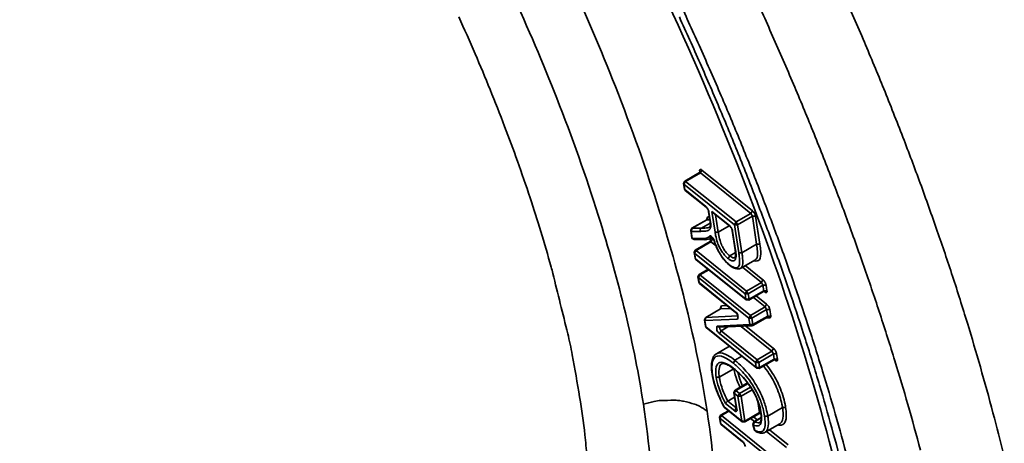
# Model space of a CAD drawing. Units: millimetres. Extents: x 31 to 2940, y 10 to 2075.
# Drawn here: x 196 to 209, y 166 to 171 of the extents above; entities that cross this region are included whole.
import ezdxf

# ---------------------------------------------------------------- set-up
doc = ezdxf.new("R2010")
doc.units = ezdxf.units.MM
doc.header["$LTSCALE"] = 5
doc.layers.add('Visible Edges(ISO)', color=7, linetype='Continuous', lineweight=35)
doc.layers.add('Visible Tangent Edges(ISO)', color=7, linetype='Continuous', lineweight=35)

msp = doc.modelspace()

# ---------------------------------------------------------------- linework, layer by layer
at = {"layer": 'Visible Edges(ISO)'}
for p, q in [((204.796, 169.462), (204.604, 169.35)), ((204.589, 169.32), (204.604, 169.35)), ((204.589, 169.32), (204.6, 169.247)), ((204.61, 169.229), (204.6, 169.247)), ((204.61, 169.229), (204.884, 169.009)), ((204.915, 168.955), (204.933, 168.842)), ((204.959, 168.954), (204.972, 168.938)), ((204.972, 168.938), (205.194, 168.76)), ((204.891, 168.845), (204.698, 168.733)), ((204.939, 168.781), (204.939, 168.781)), ((204.683, 168.702), (204.698, 168.733)), ((204.683, 168.702), (204.698, 168.609)), ((204.727, 168.585), (204.698, 168.609)), ((204.964, 168.612), (204.952, 168.605)), ((205.225, 168.706), (205.264, 168.45)), ((204.727, 168.585), (204.869, 168.584)), ((204.935, 168.558), (204.742, 168.447)), ((204.869, 168.584), (204.869, 168.584)), ((204.869, 168.584), (204.869, 168.584)), ((204.727, 168.416), (204.742, 168.447)), ((204.727, 168.416), (204.739, 168.344)), ((204.749, 168.326), (204.739, 168.344)), ((204.749, 168.326), (205.409, 167.794)), ((205.53, 168.322), (205.338, 168.21)), ((204.776, 168.097), (204.791, 168.127)), ((204.776, 168.097), (204.787, 168.029)), ((204.91, 168.196), (204.791, 168.127)), ((204.797, 168.011), (204.787, 168.029)), ((204.797, 168.011), (205.268, 167.632)), ((205.636, 167.904), (205.443, 167.792)), ((205.443, 167.792), (205.409, 167.794)), ((205.07, 167.677), (204.878, 167.565)), ((204.863, 167.535), (204.878, 167.565)), ((204.863, 167.535), (204.876, 167.45)), ((204.886, 167.432), (204.876, 167.45)), ((205.053, 167.436), (205.48, 167.455)), ((205.494, 167.459), (205.48, 167.455)), ((205.687, 167.571), (205.494, 167.459)), ((204.886, 167.432), (205.546, 166.9)), ((205.188, 167.188), (205.02, 167.091)), ((205.773, 167.009), (205.58, 166.897)), ((205.58, 166.897), (205.546, 166.9)), ((205.427, 166.708), (205.262, 166.612)), ((205.41, 166.729), (205.41, 166.73)), ((205.247, 166.582), (205.262, 166.612)), ((205.247, 166.582), (205.28, 166.368)), ((205.257, 166.521), (205.167, 166.469)), ((205.176, 166.343), (205.074, 166.284)), ((205.124, 166.386), (205.116, 166.395)), ((205.124, 166.386), (205.355, 166.199)), ((205.582, 166.309), (205.389, 166.197)), ((205.059, 166.254), (205.074, 166.284)), ((205.059, 166.254), (205.071, 166.182)), ((205.081, 166.164), (205.071, 166.182)), ((205.081, 166.164), (205.361, 165.937)), ((205.389, 166.197), (205.355, 166.199)), ((205.495, 166.163), (205.509, 166.198)), ((205.495, 166.163), (205.519, 166.089)), ((205.509, 166.198), (205.605, 166.254)), ((205.85, 166.173), (205.658, 166.061)), ((205.534, 166.072), (205.519, 166.089))]:
    msp.add_line(p, q, dxfattribs=at)
at = {"layer": 'Visible Edges(ISO)', "flags": 128}
for points in [[(206.68, 171.807, -0.003888), (206.955, 171.172, -0.00413), (207.21, 170.558, -0.004037), (207.46, 169.926, -0.004356), (207.687, 169.322, -0.004235), (207.91, 168.697, -0.004645), (208.11, 168.106, -0.004491), (208.304, 167.491, -0.00501), (208.474, 166.917, -0.004816), (208.639, 166.316, -0.005466), (208.78, 165.762, -0.005224)], [(208.78, 165.762, 0.005466), (208.639, 166.316, 0.004816), (208.474, 166.917, 0.00501), (208.304, 167.491, 0.004491), (208.11, 168.106, 0.004645), (207.91, 168.697, 0.004235), (207.687, 169.322, 0.004356), (207.46, 169.926, 0.004037), (207.21, 170.558, 0.00413), (206.955, 171.172, 0.003888), (206.68, 171.807, 0.003957)]]:
    msp.add_lwpolyline(points, format="xyb", dxfattribs=at)
at = {"layer": 'Visible Edges(ISO)'}
for points, knots in [([(206.369, 156.07), (205.671, 155.742), (204.858, 155.657), (203.119, 155.918), (202.157, 156.291), (200.02, 157.517), (198.805, 158.457), (196.411, 160.74), (195.203, 162.107), (192.948, 165.067), (191.871, 166.693), (189.959, 170.01), (189.098, 171.743), (187.687, 175.118), (187.12, 176.802), (186.341, 179.933), (186.124, 181.417), (186.077, 184.043), (186.252, 185.212), (186.966, 186.882), (187.429, 187.493), (188.028, 187.907)], [0, 0, 0, 0, 1.671487, 1.671487, 3.469872, 3.469872, 5.546518, 5.546518, 7.594121, 7.594121, 9.599203, 9.599203, 11.589312, 11.589312, 13.579519, 13.579519, 15.584523, 15.584523, 17.62896, 17.62896, 19.205876, 19.205876, 19.205876, 19.205876]), ([(206.276, 158.044), (206.711, 158.541), (207.046, 159.419), (207.219, 161.598), (207.139, 162.81), (206.659, 165.459), (206.258, 166.923), (205.17, 169.974), (204.462, 171.602), (202.827, 174.792), (201.878, 176.393), (199.867, 179.351), (198.78, 180.744), (196.619, 183.135), (195.518, 184.165), (193.469, 185.726), (192.491, 186.283), (190.867, 186.87), (190.196, 186.935), (189.689, 186.836)], [0, 0, 0, 0, 2.18574, 2.18574, 3.991455, 3.991455, 5.771561, 5.771561, 7.600797, 7.600797, 9.450556, 9.450556, 11.30528, 11.30528, 13.151911, 13.151911, 14.971842, 14.971842, 16.682711, 16.682711, 16.682711, 16.682711]), ([(202.487, 161.74), (201.968, 161.631), (201.411, 161.681), (200.213, 162.037), (199.548, 162.382), (198.101, 163.39), (197.298, 164.107), (195.764, 165.758), (195.012, 166.705), (193.643, 168.697), (193.006, 169.764), (191.906, 171.901), (191.429, 172.997), (190.685, 175.095), (190.411, 176.123), (190.097, 178.012), (190.056, 178.891), (190.253, 180.467), (190.515, 181.182), (190.985, 181.704)], [0, 0, 0, 0, 1.035715, 1.035715, 2.213868, 2.213868, 3.555504, 3.555504, 4.848408, 4.848408, 6.108578, 6.108578, 7.35974, 7.35974, 8.616258, 8.616258, 9.896241, 9.896241, 11.269083, 11.269083, 11.269083, 11.269083]), ([(204.796, 169.462), (204.799, 169.464), (204.802, 169.466), (204.804, 169.469), (204.804, 169.47), (204.805, 169.472), (204.805, 169.472), (204.806, 169.474), (204.806, 169.474), (204.806, 169.474)], [0, 0, 0, 0, 0.00454201, 0.00454201, 0.00640746, 0.00640746, 0.00799404, 0.00799404, 0.01028203, 0.01028203, 0.01028203, 0.01028203]), ([(204.915, 168.955), (204.915, 168.957), (204.915, 168.959), (204.913, 168.963), (204.913, 168.966), (204.91, 168.972), (204.909, 168.975), (204.905, 168.982), (204.903, 168.986), (204.899, 168.993), (204.896, 168.996), (204.892, 169.002), (204.889, 169.004), (204.886, 169.007), (204.885, 169.008), (204.884, 169.009)], [0, 0, 0, 0, 0.00313351, 0.00313351, 0.00643326, 0.00643326, 0.01025565, 0.01025565, 0.01441521, 0.01441521, 0.01870646, 0.01870646, 0.02287535, 0.02287535, 0.02500477, 0.02500477, 0.02500477, 0.02500477]), ([(204.891, 168.845), (204.894, 168.846), (204.896, 168.848), (204.899, 168.852), (204.899, 168.853), (204.9, 168.854), (204.9, 168.855), (204.9, 168.856), (204.9, 168.856), (204.9, 168.856)], [0, 0, 0, 0, 0.00454042, 0.00454042, 0.00640573, 0.00640573, 0.00799245, 0.00799245, 0.01028468, 0.01028468, 0.01028468, 0.01028468]), ([(204.927, 168.749), (204.929, 168.749), (204.93, 168.75), (204.933, 168.753), (204.936, 168.759), (204.939, 168.772), (204.939, 168.776), (204.939, 168.781)], [0, 0, 0, 0, 0.00878701, 0.00878701, 0.03543415, 0.03543415, 0.04405364, 0.04405364, 0.04405364, 0.04405364]), ([(204.939, 168.781), (204.939, 168.785), (204.939, 168.79), (204.938, 168.804), (204.937, 168.813), (204.935, 168.829), (204.934, 168.836), (204.933, 168.842)], [0, 0, 0, 0, 0.00782298, 0.00782298, 0.02119578, 0.02119578, 0.03025719, 0.03025719, 0.03025719, 0.03025719]), ([(205.225, 168.706), (205.225, 168.708), (205.224, 168.71), (205.223, 168.714), (205.222, 168.717), (205.22, 168.723), (205.218, 168.726), (205.215, 168.733), (205.213, 168.737), (205.208, 168.743), (205.206, 168.747), (205.201, 168.753), (205.199, 168.755), (205.196, 168.758), (205.195, 168.759), (205.194, 168.76)], [0, 0, 0, 0, 0.0031322, 0.0031322, 0.00643058, 0.00643058, 0.01025166, 0.01025166, 0.01441026, 0.01441026, 0.01870102, 0.01870102, 0.02287001, 0.02287001, 0.02500315, 0.02500315, 0.02500315, 0.02500315]), ([(204.988, 168.57), (204.988, 168.573), (204.986, 168.576), (204.984, 168.583), (204.982, 168.586), (204.978, 168.593), (204.976, 168.597), (204.971, 168.604), (204.969, 168.607), (204.964, 168.612), (204.962, 168.614), (204.959, 168.616), (204.959, 168.617), (204.957, 168.618), (204.956, 168.619), (204.956, 168.619), (204.956, 168.619), (204.956, 168.619)], [0, 0, 0, 0, 0.00382919, 0.00382919, 0.00776638, 0.00776638, 0.01200309, 0.01200309, 0.01628177, 0.01628177, 0.02033366, 0.02033366, 0.02206757, 0.02206757, 0.0251175, 0.0251175, 0.02578329, 0.02578329, 0.02578329, 0.02578329]), ([(204.935, 168.558), (204.938, 168.56), (204.94, 168.562), (204.943, 168.566), (204.943, 168.566), (204.944, 168.568), (204.944, 168.569), (204.944, 168.57), (204.944, 168.57), (204.944, 168.57)], [0, 0, 0, 0, 0.00453968, 0.00453968, 0.00640492, 0.00640492, 0.00799172, 0.00799172, 0.0102859, 0.0102859, 0.0102859, 0.0102859]), ([(205.188, 168.251), (205.163, 168.271), (205.137, 168.297), (205.093, 168.352), (205.074, 168.381), (205.042, 168.436), (205.028, 168.464), (205.006, 168.518), (204.996, 168.545), (204.988, 168.57)], [0, 0, 0, 0, 0.0419645, 0.0419645, 0.0763078, 0.0763078, 0.1075499, 0.1075499, 0.1385071, 0.1385071, 0.1385071, 0.1385071]), ([(205.263, 168.349), (205.263, 168.35), (205.263, 168.349), (205.265, 168.353), (205.267, 168.359), (205.269, 168.373), (205.27, 168.381), (205.27, 168.406), (205.268, 168.424), (205.265, 168.445), (205.265, 168.447), (205.264, 168.45)], [0, 0, 0, 0, 0.01431697, 0.01431697, 0.03071683, 0.03071683, 0.04636798, 0.04636798, 0.07228036, 0.07228036, 0.07602285, 0.07602285, 0.07602285, 0.07602285]), ([(205.338, 168.21), (205.328, 168.205), (205.317, 168.202), (205.294, 168.2), (205.282, 168.202), (205.25, 168.211), (205.231, 168.221), (205.203, 168.239), (205.196, 168.245), (205.188, 168.251)], [0, 0, 0, 0, 0.0185831, 0.0185831, 0.03972413, 0.03972413, 0.07308842, 0.07308842, 0.08583167, 0.08583167, 0.08583167, 0.08583167]), ([(205.651, 167.906), (205.651, 167.906), (205.651, 167.906), (205.65, 167.906), (205.649, 167.906), (205.648, 167.907), (205.646, 167.907), (205.643, 167.906), (205.641, 167.906), (205.638, 167.905), (205.637, 167.904), (205.636, 167.904)], [0.00477501, 0.00477501, 0.00477501, 0.00477501, 0.00579242, 0.00579242, 0.00810669, 0.00810669, 0.0105351, 0.0105351, 0.0135722, 0.0135722, 0.01507132, 0.01507132, 0.01507132, 0.01507132]), ([(205.07, 167.677), (205.073, 167.679), (205.076, 167.681), (205.078, 167.684), (205.078, 167.685), (205.079, 167.687), (205.079, 167.687), (205.079, 167.688), (205.08, 167.689), (205.08, 167.689)], [0, 0, 0, 0, 0.00453741, 0.00453741, 0.00640245, 0.00640245, 0.00798946, 0.00798946, 0.01028968, 0.01028968, 0.01028968, 0.01028968]), ([(205.3, 167.574), (205.3, 167.574), (205.3, 167.574), (205.3, 167.574), (205.3, 167.575), (205.299, 167.577), (205.299, 167.578), (205.299, 167.581), (205.298, 167.583), (205.297, 167.587), (205.296, 167.59), (205.294, 167.596), (205.292, 167.599), (205.289, 167.606), (205.287, 167.61), (205.282, 167.617), (205.28, 167.62), (205.275, 167.626), (205.273, 167.628), (205.27, 167.631), (205.269, 167.631), (205.268, 167.632)], [0.01028818, 0.01028818, 0.01028818, 0.01028818, 0.01066644, 0.01066644, 0.01296547, 0.01296547, 0.01541038, 0.01541038, 0.01827243, 0.01827243, 0.02164598, 0.02164598, 0.02549498, 0.02549498, 0.02967237, 0.02967237, 0.03396499, 0.03396499, 0.03811592, 0.03811592, 0.03994816, 0.03994816, 0.03994816, 0.03994816]), ([(205.696, 167.574), (205.694, 167.574), (205.692, 167.573), (205.688, 167.572), (205.688, 167.572), (205.687, 167.571)], [0, 0, 0, 0, 0.00371763, 0.00371763, 0.004960467, 0.004960467, 0.004960467, 0.004960467]), ([(204.962, 166.824), (204.951, 166.892), (204.95, 166.954), (204.967, 167.021), (204.973, 167.038), (204.992, 167.068), (205.005, 167.082), (205.02, 167.091)], [0, 0, 0, 0, 0.0916571, 0.0916571, 0.1252937, 0.1252937, 0.1603257, 0.1603257, 0.1603257, 0.1603257]), ([(205.262, 166.878), (205.235, 166.9), (205.209, 166.92), (205.164, 166.946), (205.145, 166.954), (205.109, 166.964), (205.096, 166.963), (205.088, 166.959)], [0, 0, 0, 0, 0.0473244, 0.0473244, 0.0850981, 0.0850981, 0.133745, 0.133745, 0.133745, 0.133745]), ([(205.788, 167.012), (205.788, 167.012), (205.787, 167.012), (205.787, 167.012), (205.786, 167.012), (205.784, 167.012), (205.783, 167.012), (205.78, 167.012), (205.778, 167.012), (205.775, 167.01), (205.774, 167.01), (205.773, 167.009)], [0.004787, 0.004787, 0.004787, 0.004787, 0.00579754, 0.00579754, 0.00811187, 0.00811187, 0.01053808, 0.01053808, 0.013571, 0.013571, 0.01508719, 0.01508719, 0.01508719, 0.01508719]), ([(205.116, 166.395), (205.091, 166.444), (205.067, 166.494), (205.028, 166.588), (205.011, 166.632), (204.981, 166.727), (204.969, 166.778), (204.962, 166.824)], [0, 0, 0, 0, 0.0571691, 0.0571691, 0.1084265, 0.1084265, 0.1713888, 0.1713888, 0.1713888, 0.1713888]), ([(205.41, 166.73), (205.373, 166.775), (205.334, 166.816), (205.285, 166.86), (205.274, 166.869), (205.262, 166.878)], [0, 0, 0, 0, 0.0643624, 0.0643624, 0.08425792, 0.08425792, 0.08425792, 0.08425792]), ([(205.6, 166.317), (205.596, 166.345), (205.589, 166.375), (205.574, 166.432), (205.564, 166.459), (205.538, 166.525), (205.519, 166.566), (205.477, 166.637), (205.457, 166.668), (205.427, 166.708), (205.419, 166.719), (205.41, 166.729)], [0, 0, 0, 0, 0.0393394, 0.0393394, 0.07136, 0.07136, 0.1169221, 0.1169221, 0.1549243, 0.1549243, 0.1696817, 0.1696817, 0.1696817, 0.1696817]), ([(205.139, 166.44), (205.139, 166.44), (205.139, 166.44), (205.139, 166.442), (205.14, 166.444), (205.143, 166.448), (205.145, 166.451), (205.149, 166.455), (205.152, 166.458), (205.158, 166.463), (205.16, 166.465), (205.165, 166.468), (205.166, 166.469), (205.167, 166.469)], [-0.01648037, -0.01648037, -0.01648037, -0.01648037, -0.01640074, -0.01640074, -0.01267782, -0.01267782, -0.00901751, -0.00901751, -0.00513804, -0.00513804, -0.00151439, -0.00151439, 0, 0, 0, 0]), ([(205.28, 166.365), (205.28, 166.365), (205.28, 166.365), (205.28, 166.365), (205.28, 166.365), (205.28, 166.367), (205.28, 166.367), (205.28, 166.368)], [0.010295431, 0.010295431, 0.010295431, 0.010295431, 0.010662558, 0.010662558, 0.012960604, 0.012960604, 0.014933532, 0.014933532, 0.014933532, 0.014933532]), ([(205.596, 166.311), (205.596, 166.311), (205.596, 166.311), (205.596, 166.311), (205.595, 166.311), (205.593, 166.312), (205.592, 166.312), (205.589, 166.311), (205.587, 166.311), (205.584, 166.31), (205.583, 166.309), (205.582, 166.309)], [0.00479477, 0.00479477, 0.00479477, 0.00479477, 0.00580149, 0.00580149, 0.00811545, 0.00811545, 0.0105393, 0.0105393, 0.01356797, 0.01356797, 0.01510099, 0.01510099, 0.01510099, 0.01510099]), ([(205.588, 166.19), (205.589, 166.191), (205.591, 166.192), (205.598, 166.204), (205.602, 166.218), (205.606, 166.251), (205.605, 166.27), (205.602, 166.299), (205.601, 166.308), (205.6, 166.317)], [0, 0, 0, 0, 0.01931436, 0.01931436, 0.0523974, 0.0523974, 0.08405115, 0.08405115, 0.09625299, 0.09625299, 0.09625299, 0.09625299]), ([(205.658, 166.061), (205.646, 166.054), (205.631, 166.051), (205.603, 166.05), (205.588, 166.053), (205.561, 166.061), (205.547, 166.066), (205.534, 166.072)], [0, 0, 0, 0, 0.02485442, 0.02485442, 0.05176391, 0.05176391, 0.07600962, 0.07600962, 0.07600962, 0.07600962]), ([(205.393, 165.884), (205.392, 165.885), (205.392, 165.887), (205.391, 165.892), (205.39, 165.894), (205.387, 165.9), (205.386, 165.904), (205.382, 165.91), (205.38, 165.914), (205.376, 165.921), (205.374, 165.924), (205.369, 165.93), (205.367, 165.933), (205.363, 165.936), (205.362, 165.937), (205.361, 165.937)], [0, 0, 0, 0, 0.0031277, 0.0031277, 0.00642217, 0.00642217, 0.01024153, 0.01024153, 0.01440109, 0.01440109, 0.01869584, 0.01869584, 0.02287212, 0.02287212, 0.02501781, 0.02501781, 0.02501781, 0.02501781])]:
    msp.add_open_spline(points, degree=3, knots=knots, dxfattribs=at)
msp.add_open_spline([(204.952, 168.605), (204.927, 168.59), (204.898, 168.585), (204.869, 168.584)], degree=3, dxfattribs=at)
at = {"layer": 'Visible Tangent Edges(ISO)'}
for p, q in [((204.615, 169.347), (204.808, 169.459)), ((204.796, 169.462), (204.808, 169.459)), ((204.8, 169.479), (204.802, 169.467)), ((204.805, 169.472), (204.8, 169.479)), ((204.808, 169.459), (204.829, 169.495)), ((204.808, 169.459), (205.468, 168.928)), ((205.489, 168.963), (204.829, 169.495)), ((204.594, 169.311), (204.589, 169.32)), ((204.615, 169.347), (204.594, 169.311)), ((204.594, 169.311), (205.255, 168.78)), ((204.605, 169.239), (204.594, 169.311)), ((204.615, 169.347), (204.604, 169.35)), ((205.276, 168.816), (204.615, 169.347)), ((204.6, 169.247), (204.605, 169.239)), ((204.879, 169.018), (204.605, 169.239)), ((204.605, 169.239), (204.61, 169.229)), ((204.884, 169.009), (204.879, 169.018)), ((204.894, 168.845), (204.906, 168.885)), ((204.906, 168.885), (204.895, 168.861)), ((204.926, 168.885), (204.906, 168.885)), ((204.915, 168.955), (204.921, 168.946)), ((204.938, 168.833), (204.921, 168.946)), ((205.189, 168.769), (204.959, 168.954)), ((204.959, 168.954), (205.001, 168.682)), ((205.042, 168.682), (205.007, 168.91)), ((205.468, 168.928), (205.276, 168.816)), ((205.296, 168.78), (205.489, 168.892)), ((205.468, 168.928), (205.489, 168.963)), ((205.468, 168.928), (205.489, 168.892)), ((205.489, 168.892), (205.531, 168.892)), ((205.489, 168.892), (205.545, 168.524)), ((205.587, 168.524), (205.531, 168.892)), ((204.701, 168.733), (204.894, 168.845)), ((204.938, 168.802), (204.821, 168.733)), ((204.891, 168.845), (204.894, 168.845)), ((204.894, 168.845), (204.932, 168.845)), ((204.895, 168.861), (204.897, 168.849)), ((204.9, 168.855), (204.895, 168.861)), ((204.933, 168.842), (204.938, 168.833)), ((204.939, 168.781), (204.945, 168.768)), ((204.939, 168.781), (204.945, 168.766)), ((205.186, 168.766), (205.042, 168.682)), ((205.194, 168.76), (205.189, 168.769)), ((205.255, 168.78), (205.276, 168.816)), ((205.255, 168.78), (205.311, 168.412)), ((205.296, 168.78), (205.255, 168.78)), ((205.296, 168.78), (205.276, 168.816)), ((205.353, 168.412), (205.296, 168.78)), ((204.689, 168.693), (204.683, 168.702)), ((204.701, 168.733), (204.689, 168.693)), ((204.689, 168.693), (204.809, 168.693)), ((204.703, 168.6), (204.689, 168.693)), ((204.701, 168.733), (204.698, 168.733)), ((204.698, 168.609), (204.703, 168.6)), ((204.821, 168.733), (204.701, 168.733)), ((204.921, 168.621), (204.96, 168.61)), ((204.96, 168.609), (204.921, 168.621)), ((204.959, 168.616), (204.929, 168.629)), ((204.96, 168.609), (204.964, 168.612)), ((204.964, 168.612), (204.96, 168.61)), ((204.96, 168.609), (204.96, 168.61)), ((205.042, 168.682), (205.001, 168.682)), ((205.225, 168.706), (205.23, 168.697)), ((205.27, 168.441), (205.23, 168.697)), ((204.846, 168.6), (204.703, 168.6)), ((204.703, 168.6), (204.727, 168.585)), ((204.754, 168.443), (204.946, 168.555)), ((204.869, 168.584), (204.853, 168.59)), ((204.853, 168.59), (204.869, 168.584)), ((204.935, 168.558), (204.946, 168.555)), ((204.939, 168.575), (204.941, 168.563)), ((204.939, 168.575), (204.944, 168.569)), ((204.967, 168.591), (204.946, 168.555)), ((204.946, 168.555), (205.013, 168.502)), ((204.987, 168.575), (204.967, 168.591)), ((204.988, 168.57), (204.993, 168.566)), ((205.545, 168.524), (205.353, 168.412)), ((205.545, 168.524), (205.587, 168.524)), ((204.733, 168.407), (204.727, 168.416)), ((204.754, 168.443), (204.733, 168.407)), ((204.744, 168.335), (204.733, 168.407)), ((204.733, 168.407), (205.393, 167.876)), ((204.754, 168.443), (204.742, 168.447)), ((205.414, 167.911), (204.754, 168.443)), ((205.192, 168.372), (205.172, 168.336)), ((205.268, 168.416), (205.192, 168.372)), ((205.264, 168.45), (205.27, 168.441)), ((205.353, 168.412), (205.311, 168.412)), ((204.739, 168.344), (204.744, 168.335)), ((204.744, 168.335), (204.749, 168.326)), ((205.404, 167.803), (204.744, 168.335)), ((205.188, 168.251), (205.183, 168.26)), ((205.359, 168.223), (205.607, 168.023)), ((205.628, 168.059), (205.397, 168.245)), ((204.782, 168.088), (204.776, 168.097)), ((204.803, 168.124), (204.782, 168.088)), ((204.803, 168.124), (204.791, 168.127)), ((204.803, 168.124), (204.917, 168.19)), ((205.463, 167.592), (204.803, 168.124)), ((204.792, 168.021), (204.782, 168.088)), ((204.782, 168.088), (205.442, 167.556)), ((204.787, 168.029), (204.792, 168.021)), ((204.792, 168.021), (204.797, 168.011)), ((205.263, 167.641), (204.792, 168.021)), ((205.607, 168.023), (205.414, 167.911)), ((205.435, 167.876), (205.628, 167.988)), ((205.628, 168.059), (205.607, 168.023)), ((205.607, 168.023), (205.628, 167.988)), ((205.669, 167.988), (205.628, 167.988)), ((205.628, 167.988), (205.639, 167.915)), ((205.68, 167.915), (205.669, 167.988)), ((205.393, 167.876), (205.414, 167.911)), ((205.435, 167.876), (205.393, 167.876)), ((205.393, 167.876), (205.404, 167.803)), ((205.435, 167.876), (205.414, 167.911)), ((205.446, 167.803), (205.435, 167.876)), ((205.639, 167.915), (205.446, 167.803)), ((205.676, 167.74), (205.541, 167.849)), ((205.639, 167.915), (205.636, 167.904)), ((205.68, 167.915), (205.639, 167.915)), ((205.643, 167.906), (205.652, 167.899)), ((205.652, 167.899), (205.649, 167.906)), ((205.084, 167.718), (205.073, 167.678)), ((205.084, 167.718), (205.074, 167.694)), ((205.158, 167.721), (205.084, 167.718)), ((205.404, 167.803), (205.446, 167.803)), ((205.409, 167.794), (205.404, 167.803)), ((205.443, 167.792), (205.446, 167.803)), ((205.503, 167.827), (205.656, 167.704)), ((205.676, 167.74), (205.656, 167.704)), ((204.88, 167.566), (205.073, 167.678)), ((205.298, 167.585), (204.88, 167.566)), ((205.07, 167.677), (205.073, 167.678)), ((205.073, 167.678), (205.204, 167.684)), ((205.074, 167.694), (205.076, 167.682)), ((205.074, 167.694), (205.079, 167.687)), ((205.263, 167.641), (205.268, 167.632)), ((205.295, 167.545), (205.299, 167.579)), ((205.442, 167.556), (205.463, 167.592)), ((205.656, 167.704), (205.463, 167.592)), ((205.484, 167.556), (205.463, 167.592)), ((205.484, 167.556), (205.676, 167.668)), ((205.69, 167.583), (205.497, 167.471)), ((205.656, 167.704), (205.676, 167.668)), ((205.718, 167.668), (205.676, 167.668)), ((205.676, 167.668), (205.69, 167.583)), ((205.69, 167.583), (205.687, 167.571)), ((205.731, 167.583), (205.69, 167.583)), ((205.731, 167.583), (205.718, 167.668)), ((205.721, 167.559), (205.731, 167.583)), ((204.868, 167.526), (204.863, 167.535)), ((204.88, 167.566), (204.868, 167.526)), ((204.868, 167.526), (205.295, 167.545)), ((204.881, 167.441), (204.868, 167.526)), ((204.876, 167.45), (204.881, 167.441)), ((204.88, 167.566), (204.878, 167.565)), ((205.455, 167.471), (205.028, 167.451)), ((205.028, 167.451), (205.053, 167.436)), ((205.341, 167.449), (205.744, 167.124)), ((205.765, 167.16), (205.403, 167.452)), ((205.484, 167.556), (205.442, 167.556)), ((205.442, 167.556), (205.455, 167.471)), ((205.455, 167.471), (205.497, 167.471)), ((205.48, 167.455), (205.455, 167.471)), ((205.497, 167.471), (205.484, 167.556)), ((205.494, 167.459), (205.497, 167.471)), ((205.66, 167.556), (205.721, 167.559)), ((205.721, 167.559), (205.696, 167.574)), ((204.881, 167.441), (204.886, 167.432)), ((205.541, 166.909), (204.881, 167.441)), ((205.06, 167.355), (205.081, 167.391)), ((205.06, 167.355), (205.531, 166.976)), ((205.081, 167.391), (205.166, 167.441)), ((205.552, 167.012), (205.081, 167.391)), ((205.744, 167.124), (205.552, 167.012)), ((205.573, 166.976), (205.765, 167.088)), ((205.765, 167.16), (205.744, 167.124)), ((205.744, 167.124), (205.765, 167.088)), ((205.807, 167.088), (205.765, 167.088)), ((205.765, 167.088), (205.775, 167.021)), ((205.817, 167.021), (205.807, 167.088)), ((205.261, 167.004), (205.24, 166.968)), ((205.352, 167.057), (205.261, 167.004)), ((205.531, 166.976), (205.552, 167.012)), ((205.573, 166.976), (205.531, 166.976)), ((205.531, 166.976), (205.541, 166.909)), ((205.573, 166.976), (205.552, 167.012)), ((205.583, 166.909), (205.573, 166.976)), ((205.775, 167.021), (205.583, 166.909)), ((205.775, 167.021), (205.773, 167.009)), ((205.817, 167.021), (205.775, 167.021)), ((205.78, 167.012), (205.789, 167.005)), ((205.789, 167.005), (205.786, 167.012)), ((204.962, 166.824), (204.967, 166.815)), ((205.245, 166.893), (205.056, 166.783)), ((205.262, 166.878), (205.258, 166.887)), ((205.541, 166.909), (205.583, 166.909)), ((205.546, 166.9), (205.541, 166.909)), ((205.58, 166.897), (205.583, 166.909)), ((205.056, 166.783), (205.014, 166.783)), ((205.274, 166.609), (205.432, 166.701)), ((205.41, 166.73), (205.409, 166.735)), ((205.41, 166.729), (205.41, 166.734)), ((205.253, 166.573), (205.247, 166.582)), ((205.274, 166.609), (205.253, 166.573)), ((205.253, 166.573), (205.3, 166.535)), ((205.286, 166.36), (205.253, 166.573)), ((205.274, 166.609), (205.262, 166.612)), ((205.321, 166.57), (205.274, 166.609)), ((205.3, 166.535), (205.321, 166.57)), ((205.465, 166.654), (205.321, 166.57)), ((205.342, 166.535), (205.321, 166.57)), ((205.342, 166.535), (205.487, 166.619)), ((205.139, 166.44), (205.258, 166.344)), ((205.278, 166.38), (205.167, 166.469)), ((205.342, 166.535), (205.3, 166.535)), ((205.3, 166.535), (205.35, 166.208)), ((205.392, 166.208), (205.342, 166.535)), ((205.562, 166.463), (205.584, 166.32)), ((205.086, 166.281), (205.183, 166.338)), ((205.116, 166.395), (205.119, 166.395)), ((205.119, 166.395), (205.124, 166.386)), ((205.35, 166.208), (205.119, 166.395)), ((205.278, 166.38), (205.258, 166.344)), ((205.278, 166.38), (205.278, 166.38)), ((205.278, 166.38), (205.278, 166.38)), ((205.28, 166.368), (205.286, 166.36)), ((205.584, 166.32), (205.392, 166.208)), ((205.584, 166.32), (205.582, 166.309)), ((205.584, 166.32), (205.599, 166.325)), ((205.589, 166.311), (205.598, 166.304)), ((205.595, 166.311), (205.598, 166.304)), ((205.598, 166.304), (205.602, 166.301)), ((205.6, 166.317), (205.605, 166.308)), ((205.883, 166.385), (205.691, 166.273)), ((205.883, 166.385), (205.925, 166.385)), ((205.065, 166.245), (205.059, 166.254)), ((205.086, 166.281), (205.065, 166.245)), ((205.065, 166.245), (205.724, 165.713)), ((205.076, 166.173), (205.065, 166.245)), ((205.071, 166.182), (205.076, 166.173)), ((205.086, 166.281), (205.074, 166.284)), ((205.357, 165.946), (205.076, 166.173)), ((205.076, 166.173), (205.081, 166.164)), ((205.745, 165.749), (205.086, 166.281)), ((205.35, 166.208), (205.392, 166.208)), ((205.355, 166.199), (205.35, 166.208)), ((205.389, 166.197), (205.392, 166.208)), ((205.466, 166.241), (205.515, 166.202)), ((205.5, 166.159), (205.495, 166.163)), ((205.515, 166.198), (205.5, 166.159)), ((205.553, 166.224), (205.504, 166.263)), ((205.515, 166.198), (205.509, 166.198)), ((205.515, 166.198), (205.605, 166.25)), ((205.691, 166.273), (205.649, 166.273)), ((205.523, 166.085), (205.5, 166.159)), ((205.519, 166.089), (205.523, 166.085)), ((205.523, 166.085), (205.534, 166.072)), ((205.676, 166.072), (205.938, 165.861)), ((205.958, 165.897), (205.714, 166.094)), ((205.361, 165.937), (205.357, 165.946))]:
    msp.add_line(p, q, dxfattribs=at)
at = {"layer": 'Visible Tangent Edges(ISO)', "flags": 128}
for points in [[(207.689, 165.826, 0.004808), (207.525, 166.424, 0.005001), (207.355, 166.996, 0.004484), (207.161, 167.608, 0.004637), (206.963, 168.196, 0.004228), (206.74, 168.818, 0.004348), (206.514, 169.419, 0.004029), (206.265, 170.048, 0.004122), (206.011, 170.659, 0.00388), (205.737, 171.29, 0.003949), (205.458, 171.907, 0.003776)], [(204.533, 171.698, -0.004029), (204.809, 171.091, -0.003958), (205.081, 170.469, -0.004207), (205.332, 169.868, -0.004111), (205.578, 169.249, -0.004442), (205.802, 168.658, -0.004316), (206.022, 168.045, -0.004744), (206.217, 167.467, -0.004583), (206.408, 166.864, -0.005127), (206.575, 166.303, -0.004923), (206.736, 165.714, -0.005609)], [(201.645, 171.503, -0.004933), (201.86, 171.017, -0.005319), (202.055, 170.551, -0.005161), (202.246, 170.067, -0.005715), (202.414, 169.611, -0.005495), (202.579, 169.133, -0.006254), (202.719, 168.692, -0.005956), (202.855, 168.226, -0.006976), (202.877, 168.141, -0.000758), (203.072, 167.353, -0.013761), (203.132, 167.074, -0.007029), (203.227, 166.524)], [(207.126, 163.375, 0.005839), (207.009, 164.076, 0.01147), (206.937, 164.431, 0.000526), (206.706, 165.443, 0.005809), (206.684, 165.534, 0.005068), (206.529, 166.12, 0.005288), (206.369, 166.677, 0.004702), (206.183, 167.278, 0.004876), (205.994, 167.853, 0.004415), (205.779, 168.464, 0.004551), (205.561, 169.054, 0.004194), (205.319, 169.673, 0.004298), (205.073, 170.272, 0.004029), (204.805, 170.894, 0.004105), (204.533, 171.501, 0.003913)], [(204.829, 169.495, 0.20799), (204.819, 169.503, 0.20799), (204.806, 169.502, 0.206425), (204.798, 169.491, 0.206425), (204.8, 169.479)], [(204.921, 168.946, 0.039869), (204.915, 168.966, 0.039869), (204.906, 168.985, 0.03995), (204.894, 169.003, 0.03995), (204.879, 169.018)], [(205.531, 168.892, 0.039899), (205.525, 168.912, 0.039899), (205.516, 168.931, 0.039989), (205.504, 168.948, 0.039989), (205.489, 168.963)], [(205.23, 168.697, 0.039875), (205.225, 168.717, 0.039875), (205.216, 168.736, 0.039965), (205.204, 168.754, 0.039965), (205.189, 168.769)], [(204.967, 168.591, 0.208274), (204.957, 168.599, 0.208274), (204.945, 168.598, 0.206291), (204.937, 168.588, 0.206291), (204.939, 168.575)], [(205.669, 167.988, 0.039867), (205.663, 168.008, 0.039867), (205.654, 168.027, 0.039976), (205.642, 168.044, 0.039976), (205.628, 168.059)], [(205.652, 167.899, 0.208429), (205.662, 167.891, 0.208429), (205.675, 167.892, 0.206004), (205.682, 167.902, 0.206004), (205.68, 167.915)], [(205.718, 167.668, 0.039856), (205.712, 167.688, 0.039856), (205.703, 167.707, 0.039971), (205.691, 167.724, 0.039971), (205.676, 167.74)], [(205.295, 167.545, 0.065673), (205.301, 167.564, 0.065673), (205.301, 167.583, 0.12188), (205.289, 167.617, 0.12188), (205.263, 167.641)], [(205.028, 167.451, 0.065639), (205.023, 167.433, 0.065639), (205.022, 167.413, 0.121836), (205.034, 167.38, 0.121836), (205.06, 167.355)], [(205.081, 167.391, -0.0655), (205.071, 167.402, -0.0655), (205.064, 167.414, -0.051329), (205.061, 167.425, -0.051329), (205.061, 167.436)], [(205.807, 167.088, 0.039835), (205.801, 167.108, 0.039835), (205.792, 167.127, 0.039962), (205.78, 167.144, 0.039962), (205.765, 167.16)], [(205.789, 167.005, 0.20871), (205.799, 166.997, 0.20871), (205.812, 166.998, 0.205871), (205.819, 167.008, 0.205871), (205.817, 167.021)], [(203.227, 166.524, -0.010154), (203.297, 166.028, -0.01795), (203.32, 165.746, -0.001533)], [(204.062, 166.428, -0.02617), (204.203, 166.466, -0.042417), (204.293, 166.477, -0.009379), (204.462, 166.481, -0.025431), (204.524, 166.478, -0.031853), (204.589, 166.467, -0.014323), (204.732, 166.43, -0.056182), (204.797, 166.403, -0.033029), (204.897, 166.339)], [(205.258, 166.344, 0.208969), (205.267, 166.335, 0.208969), (205.28, 166.337, 0.205972), (205.288, 166.347, 0.205972), (205.286, 166.36)], [(205.398, 165.875, 0.039759), (205.392, 165.895, 0.039759), (205.383, 165.914, 0.039905), (205.371, 165.931, 0.039905), (205.357, 165.946)]]:
    msp.add_lwpolyline(points, format="xyb", dxfattribs=at)
at = {"layer": 'Visible Tangent Edges(ISO)'}
for points, knots in [([(189.689, 186.836), (189.47, 186.793), (189.263, 186.726), (188.571, 186.401), (188.156, 186.001), (187.691, 185.172), (187.562, 184.854), (187.353, 184.124), (187.276, 183.703), (187.208, 182.988), (187.195, 182.718), (187.182, 181.664), (187.254, 180.801), (187.405, 179.88), (187.537, 179.072), (187.731, 178.209), (188.236, 176.416), (188.546, 175.487), (189.045, 174.186), (189.194, 173.817), (189.671, 172.681), (190.026, 171.907), (190.79, 170.37), (191.199, 169.606), (191.837, 168.494), (192.054, 168.129), (192.726, 167.034), (193.198, 166.314), (194.169, 164.928), (194.669, 164.261), (195.367, 163.391), (195.562, 163.153), (196.299, 162.282), (196.849, 161.68), (197.754, 160.769), (198.11, 160.431), (198.815, 159.801), (199.163, 159.511), (199.962, 158.89), (200.41, 158.578), (201.472, 157.927), (202.074, 157.635), (203.181, 157.252), (203.699, 157.152), (204.476, 157.144), (204.762, 157.18), (205.291, 157.327), (205.534, 157.437), (205.946, 157.712), (206.119, 157.865), (206.276, 158.044)], [-5.114413, -5.114413, -5.114413, -5.114413, -4.571128, -4.571128, -3.156814, -3.156814, -2.434764, -2.434764, -1.656257, -1.656257, -1.217382, -1.217382, 0, 0, 0, 1.068185, 1.068185, 2.136365, 2.136365, 2.553871, 2.553871, 3.413302, 3.413302, 4.272729, 4.272729, 4.695123, 4.695123, 5.552111, 5.552111, 6.409094, 6.409094, 6.738772, 6.738772, 7.641973, 7.641973, 8.229053, 8.229053, 8.816134, 8.816134, 9.583554, 9.583554, 10.681823, 10.681823, 11.750008, 11.750008, 12.433305, 12.433305, 13.116601, 13.116601, 13.694001, 13.694001, 13.694001, 13.694001]), ([(207.145, 160.665), (207.12, 160.552), (207.093, 160.443), (206.94, 159.892), (206.768, 159.501), (206.347, 158.866), (206.101, 158.615), (205.607, 158.285), (205.374, 158.178), (204.867, 158.037), (204.593, 158.002), (203.847, 158.009), (203.351, 158.104), (202.29, 158.47), (201.713, 158.749), (200.695, 159.373), (200.265, 159.672), (199.499, 160.266), (199.165, 160.545), (198.489, 161.148), (198.147, 161.472), (197.279, 162.345), (196.752, 162.922), (196.045, 163.756), (195.858, 163.984), (195.189, 164.819), (194.71, 165.458), (193.778, 166.787), (193.325, 167.478), (192.681, 168.527), (192.473, 168.877), (191.861, 169.943), (191.469, 170.676), (190.737, 172.15), (190.397, 172.892), (189.939, 173.98), (189.797, 174.334), (189.319, 175.582), (189.021, 176.473), (188.538, 178.191), (188.352, 179.019), (188.226, 179.793), (188.082, 180.676), (188.013, 181.504), (188.026, 182.514), (188.04, 182.772), (188.105, 183.458), (188.179, 183.861), (188.38, 184.56), (188.505, 184.865), (188.951, 185.659), (189.35, 186.042), (190.192, 186.437), (190.608, 186.52), (191.477, 186.504), (191.92, 186.423), (192.387, 186.273)], [-15.177892, -15.177892, -15.177892, -15.177892, -14.954553, -14.954553, -14.013428, -14.013428, -13.116601, -13.116601, -12.433305, -12.433305, -11.750008, -11.750008, -10.681823, -10.681823, -9.583554, -9.583554, -8.816134, -8.816134, -8.229053, -8.229053, -7.641973, -7.641973, -6.738772, -6.738772, -6.409094, -6.409094, -5.552111, -5.552111, -4.695123, -4.695123, -4.272729, -4.272729, -3.413302, -3.413302, -2.553871, -2.553871, -2.136365, -2.136365, -1.068185, -1.068185, 0, 0, 0, 1.217382, 1.217382, 1.656257, 1.656257, 2.434764, 2.434764, 3.156814, 3.156814, 4.571128, 4.571128, 5.639313, 5.639313, 6.591617, 6.591617, 6.591617, 6.591617]), ([(204.897, 166.339), (204.834, 166.745), (204.751, 167.168), (204.542, 168.047), (204.416, 168.502), (204.103, 169.499), (203.91, 170.043), (203.506, 171.072), (203.298, 171.562), (202.79, 172.668), (202.481, 173.284), (201.693, 174.739), (201.195, 175.566), (200.334, 176.857), (199.992, 177.338), (199.408, 178.11), (199.168, 178.413), (198.455, 179.277), (197.969, 179.812), (197.001, 180.779), (196.518, 181.21), (195.474, 182.03), (194.907, 182.397), (194.041, 182.825), (193.721, 182.949), (193.147, 183.108), (192.886, 183.151), (192.337, 183.172), (192.057, 183.133), (191.453, 182.918), (191.156, 182.696), (190.768, 182.181), (190.643, 181.947), (190.477, 181.502), (190.422, 181.309), (190.326, 180.853), (190.29, 180.583), (190.271, 180.292)], [-39.619328, -39.619328, -39.619328, -39.619328, -39.062995, -39.062995, -38.506663, -38.506663, -37.868518, -37.868518, -37.306499, -37.306499, -36.604688, -36.604688, -35.62205, -35.62205, -35.012095, -35.012095, -34.59548, -34.59548, -33.777223, -33.777223, -32.958961, -32.958961, -31.951763, -31.951763, -31.322442, -31.322442, -30.754251, -30.754251, -30.055165, -30.055165, -29.073252, -29.073252, -28.460575, -28.460575, -28.049404, -28.049404, -27.552579, -27.552579, -27.552579, -27.552579]), ([(190.985, 181.704), (191.189, 181.931), (191.432, 182.094), (191.949, 182.277), (192.213, 182.314), (192.731, 182.294), (192.977, 182.253), (193.518, 182.102), (193.82, 181.985), (194.637, 181.58), (195.172, 181.233), (196.157, 180.459), (196.612, 180.053), (197.526, 179.14), (197.984, 178.634), (198.657, 177.82), (198.883, 177.533), (199.434, 176.805), (199.756, 176.351), (200.568, 175.133), (201.038, 174.353), (201.782, 172.981), (202.073, 172.399), (202.552, 171.356), (202.749, 170.894), (203.13, 169.923), (203.313, 169.409), (203.608, 168.469), (203.727, 168.04), (203.925, 167.21), (204.003, 166.811), (204.062, 166.428)], [29.230402, 29.230402, 29.230402, 29.230402, 30.055165, 30.055165, 30.754251, 30.754251, 31.322442, 31.322442, 31.951763, 31.951763, 32.958961, 32.958961, 33.777223, 33.777223, 34.59548, 34.59548, 35.012095, 35.012095, 35.62205, 35.62205, 36.604688, 36.604688, 37.306499, 37.306499, 37.868518, 37.868518, 38.506663, 38.506663, 39.062995, 39.062995, 39.619328, 39.619328, 39.619328, 39.619328]), ([(204.809, 168.693), (204.809, 168.693), (204.809, 168.693), (204.809, 168.693), (204.817, 168.693), (204.825, 168.694), (204.848, 168.694), (204.864, 168.695), (204.89, 168.699), (204.901, 168.701), (204.916, 168.708), (204.922, 168.711), (204.933, 168.722), (204.938, 168.731), (204.943, 168.749), (204.945, 168.757), (204.945, 168.766)], [-0.0000238, -0.0000238, -0.0000238, -0.0000238, 0, 0, 0, 0.0190559, 0.0190559, 0.0558025, 0.0558025, 0.084069, 0.084069, 0.1003016, 0.1003016, 0.1238101, 0.1238101, 0.1385029, 0.1385029, 0.1385029, 0.1385029]), ([(204.927, 168.749), (204.925, 168.747), (204.923, 168.746), (204.911, 168.741), (204.901, 168.739), (204.875, 168.735), (204.86, 168.734), (204.837, 168.734), (204.829, 168.733), (204.821, 168.733)], [-0.09101026, -0.09101026, -0.09101026, -0.09101026, -0.08406903, -0.08406903, -0.05580247, -0.05580247, -0.01905595, -0.01905595, 0, 0, 0, 0]), ([(204.945, 168.768), (204.945, 168.776), (204.944, 168.785), (204.942, 168.807), (204.94, 168.82), (204.938, 168.833)], [-0.03127756, -0.03127756, -0.03127756, -0.03127756, -0.01823331, -0.01823331, 0, 0, 0, 0]), ([(204.945, 168.766), (204.945, 168.766), (204.945, 168.766), (204.945, 168.767), (204.945, 168.767), (204.945, 168.768)], [0, 0, 0, 0, 0.000584965, 0.000584965, 0.00116993, 0.00116993, 0.00116993, 0.00116993]), ([(204.809, 168.693), (204.809, 168.693), (204.809, 168.693), (204.807, 168.697), (204.806, 168.701), (204.806, 168.708), (204.806, 168.712), (204.808, 168.72), (204.81, 168.723), (204.815, 168.729), (204.817, 168.732), (204.821, 168.733)], [-0.00007291, -0.00007291, -0.00007291, -0.00007291, 0, 0, 0.00396535, 0.00396535, 0.0078718, 0.0078718, 0.01177824, 0.01177824, 0.01568468, 0.01568468, 0.01568468, 0.01568468]), ([(204.921, 168.621), (204.91, 168.613), (204.899, 168.608), (204.873, 168.602), (204.86, 168.6), (204.846, 168.6)], [-0.06662636, -0.06662636, -0.06662636, -0.06662636, -0.03331318, -0.03331318, 0, 0, 0, 0]), ([(204.929, 168.629), (204.927, 168.628), (204.926, 168.626), (204.923, 168.623), (204.922, 168.622), (204.921, 168.621)], [-0.009986695, -0.009986695, -0.009986695, -0.009986695, -0.004993347, -0.004993347, 0, 0, 0, 0]), ([(204.993, 168.566), (204.988, 168.58), (204.98, 168.597), (204.962, 168.619), (204.955, 168.626), (204.943, 168.633), (204.938, 168.634), (204.932, 168.633), (204.93, 168.631), (204.929, 168.629)], [0, 0, 0, 0, 0.01766985, 0.01766985, 0.03014985, 0.03014985, 0.03974985, 0.03974985, 0.04574985, 0.04574985, 0.04574985, 0.04574985]), ([(205.001, 168.682), (205.002, 168.675), (205.003, 168.667), (205.009, 168.63), (205.016, 168.6), (205.033, 168.543), (205.042, 168.517), (205.063, 168.474), (205.072, 168.458), (205.093, 168.423), (205.107, 168.405), (205.128, 168.378), (205.137, 168.368), (205.154, 168.351), (205.163, 168.343), (205.172, 168.336)], [0, 0, 0, 0, 0.0104934, 0.0104934, 0.0494919, 0.0494919, 0.0795442, 0.0795442, 0.0982372, 0.0982372, 0.1214649, 0.1214649, 0.1357624, 0.1357624, 0.1504994, 0.1504994, 0.1504994, 0.1504994]), ([(205.192, 168.372), (205.185, 168.378), (205.177, 168.385), (205.162, 168.4), (205.155, 168.408), (205.136, 168.431), (205.124, 168.448), (205.106, 168.477), (205.098, 168.491), (205.081, 168.528), (205.072, 168.55), (205.057, 168.603), (205.051, 168.632), (205.044, 168.667), (205.043, 168.675), (205.042, 168.682)], [-0.1504994, -0.1504994, -0.1504994, -0.1504994, -0.1357624, -0.1357624, -0.1214649, -0.1214649, -0.0982372, -0.0982372, -0.0795442, -0.0795442, -0.0494919, -0.0494919, -0.0104934, -0.0104934, 0, 0, 0, 0]), ([(205.183, 168.26), (205.166, 168.274), (205.149, 168.29), (205.107, 168.336), (205.083, 168.37), (205.062, 168.406), (205.042, 168.439), (205.027, 168.473), (205.006, 168.526), (204.999, 168.546), (204.993, 168.566)], [0, 0, 0, 0, 0.0290175, 0.0290175, 0.0710291, 0.0710291, 0.0710291, 0.1098649, 0.1098649, 0.1331257, 0.1331257, 0.1331257, 0.1331257]), ([(205.509, 168.31), (205.511, 168.309), (205.513, 168.309), (205.543, 168.3), (205.567, 168.304), (205.599, 168.343), (205.601, 168.386), (205.596, 168.462), (205.592, 168.493), (205.587, 168.524)], [-0.1725399, -0.1725399, -0.1725399, -0.1725399, -0.1689481, -0.1689481, -0.1115584, -0.1115584, -0.0429071, -0.0429071, 0, 0, 0, 0]), ([(205.545, 168.524), (205.55, 168.493), (205.554, 168.463), (205.559, 168.39), (205.557, 168.351), (205.538, 168.328), (205.534, 168.325), (205.53, 168.322)], [0, 0, 0, 0, 0.0429071, 0.0429071, 0.1115584, 0.1115584, 0.125444, 0.125444, 0.125444, 0.125444]), ([(205.172, 168.336), (205.177, 168.332), (205.182, 168.328), (205.209, 168.31), (205.229, 168.303), (205.259, 168.31), (205.269, 168.324), (205.276, 168.358), (205.276, 168.375), (205.274, 168.408), (205.272, 168.424), (205.27, 168.441)], [0, 0, 0, 0, 0.0088823, 0.0088823, 0.0478357, 0.0478357, 0.087391, 0.087391, 0.1139096, 0.1139096, 0.1368351, 0.1368351, 0.1368351, 0.1368351]), ([(205.311, 168.412), (205.314, 168.395), (205.316, 168.378), (205.322, 168.33), (205.324, 168.299), (205.32, 168.247), (205.311, 168.227), (205.278, 168.213), (205.256, 168.216), (205.216, 168.236), (205.2, 168.247), (205.183, 168.26)], [0, 0, 0, 0, 0.0232843, 0.0232843, 0.0675127, 0.0675127, 0.1138531, 0.1138531, 0.1597957, 0.1597957, 0.1885098, 0.1885098, 0.1885098, 0.1885098]), ([(205.263, 168.349), (205.26, 168.348), (205.258, 168.347), (205.242, 168.343), (205.225, 168.349), (205.201, 168.365), (205.197, 168.368), (205.192, 168.372)], [-0.05653838, -0.05653838, -0.05653838, -0.05653838, -0.04783574, -0.04783574, -0.00888226, -0.00888226, 0, 0, 0, 0]), ([(205.337, 168.21), (205.353, 168.22), (205.362, 168.242), (205.366, 168.296), (205.363, 168.328), (205.358, 168.377), (205.355, 168.395), (205.353, 168.412)], [-0.1097089, -0.1097089, -0.1097089, -0.1097089, -0.0675127, -0.0675127, -0.0232843, -0.0232843, 0, 0, 0, 0]), ([(204.967, 166.815), (204.955, 166.893), (204.957, 166.96), (204.975, 167.006), (204.986, 167.034), (205.005, 167.053), (205.063, 167.067), (205.105, 167.054), (205.18, 167.013), (205.21, 166.992), (205.24, 166.968)], [0, 0, 0, 0, 0.1060102, 0.1060102, 0.1060102, 0.1724702, 0.1724702, 0.2564652, 0.2564652, 0.3089621, 0.3089621, 0.3089621, 0.3089621]), ([(205.261, 167.004), (205.229, 167.029), (205.198, 167.051), (205.12, 167.094), (205.076, 167.107), (205.033, 167.097), (205.027, 167.094), (205.02, 167.091)], [-0.3089621, -0.3089621, -0.3089621, -0.3089621, -0.2564652, -0.2564652, -0.1724702, -0.1724702, -0.1541895, -0.1541895, -0.1541895, -0.1541895]), ([(205.258, 166.887), (205.247, 166.896), (205.237, 166.904), (205.182, 166.945), (205.138, 166.97), (205.101, 166.976), (205.074, 166.981), (205.051, 166.976), (205.018, 166.938), (205.01, 166.905), (205.008, 166.841), (205.01, 166.813), (205.014, 166.783)], [0, 0, 0, 0, 0.0177071, 0.0177071, 0.0967483, 0.0967483, 0.0967483, 0.1553402, 0.1553402, 0.2203824, 0.2203824, 0.2610338, 0.2610338, 0.2610338, 0.2610338]), ([(205.056, 166.783), (205.052, 166.811), (205.05, 166.837), (205.052, 166.898), (205.059, 166.929), (205.079, 166.952), (205.084, 166.956), (205.089, 166.959)], [-0.2610338, -0.2610338, -0.2610338, -0.2610338, -0.2203824, -0.2203824, -0.1553402, -0.1553402, -0.1389696, -0.1389696, -0.1389696, -0.1389696]), ([(205.24, 166.968), (205.257, 166.954), (205.274, 166.94), (205.337, 166.881), (205.385, 166.829), (205.43, 166.77), (205.486, 166.698), (205.538, 166.612), (205.575, 166.526), (205.598, 166.473), (205.616, 166.421), (205.638, 166.337), (205.645, 166.304), (205.649, 166.273)], [0, 0, 0, 0, 0.0287466, 0.0287466, 0.1081027, 0.1081027, 0.1081027, 0.2058571, 0.2058571, 0.2058571, 0.2671735, 0.2671735, 0.3098659, 0.3098659, 0.3098659, 0.3098659]), ([(205.691, 166.273), (205.686, 166.305), (205.679, 166.339), (205.656, 166.427), (205.637, 166.482), (205.613, 166.538), (205.574, 166.629), (205.517, 166.722), (205.459, 166.798), (205.411, 166.859), (205.362, 166.913), (205.296, 166.975), (205.278, 166.99), (205.261, 167.004)], [-0.3098659, -0.3098659, -0.3098659, -0.3098659, -0.2671735, -0.2671735, -0.2058571, -0.2058571, -0.2058571, -0.1081027, -0.1081027, -0.1081027, -0.0287466, -0.0287466, 0, 0, 0, 0]), ([(205.925, 166.385), (205.923, 166.4), (205.92, 166.415), (205.902, 166.502), (205.878, 166.581), (205.843, 166.662), (205.815, 166.728), (205.779, 166.794), (205.717, 166.888), (205.694, 166.92), (205.67, 166.95)], [-0.3410354, -0.3410354, -0.3410354, -0.3410354, -0.3205413, -0.3205413, -0.2267933, -0.2267933, -0.2267933, -0.1515293, -0.1515293, -0.1108932, -0.1108932, -0.1108932, -0.1108932]), ([(205.119, 166.395), (205.081, 166.468), (205.047, 166.544), (205.021, 166.616), (204.995, 166.686), (204.976, 166.755), (204.967, 166.815)], [0, 0, 0, 0, 0.0852651, 0.0852651, 0.0852651, 0.1681629, 0.1681629, 0.1681629, 0.1681629]), ([(205.249, 166.889), (205.253, 166.866), (205.259, 166.841), (205.278, 166.77), (205.295, 166.724), (205.318, 166.668), (205.322, 166.659), (205.326, 166.649)], [0.00262445, 0.00262445, 0.00262445, 0.00262445, 0.03235243, 0.03235243, 0.08411632, 0.08411632, 0.09421974, 0.09421974, 0.09421974, 0.09421974]), ([(205.409, 166.735), (205.385, 166.765), (205.36, 166.792), (205.309, 166.844), (205.283, 166.867), (205.258, 166.887)], [-0.08624452, -0.08624452, -0.08624452, -0.08624452, -0.0438748, -0.0438748, 0, 0, 0, 0]), ([(205.361, 166.669), (205.358, 166.676), (205.355, 166.682), (205.334, 166.733), (205.318, 166.778), (205.304, 166.829), (205.301, 166.838), (205.299, 166.847)], [-0.0913767, -0.0913767, -0.0913767, -0.0913767, -0.08411632, -0.08411632, -0.03235243, -0.03235243, -0.02097878, -0.02097878, -0.02097878, -0.02097878]), ([(205.636, 166.93), (205.66, 166.899), (205.684, 166.866), (205.745, 166.774), (205.779, 166.712), (205.805, 166.65), (205.839, 166.573), (205.862, 166.498), (205.879, 166.414), (205.881, 166.399), (205.883, 166.385)], [0.1070585, 0.1070585, 0.1070585, 0.1070585, 0.1515293, 0.1515293, 0.2267933, 0.2267933, 0.2267933, 0.3205413, 0.3205413, 0.3410354, 0.3410354, 0.3410354, 0.3410354]), ([(205.014, 166.783), (205.021, 166.742), (205.032, 166.696), (205.07, 166.584), (205.097, 166.516), (205.132, 166.451), (205.134, 166.447), (205.136, 166.444), (205.139, 166.44)], [0, 0, 0, 0, 0.0566964, 0.0566964, 0.132763, 0.132763, 0.132763, 0.1372469, 0.1372469, 0.1372469, 0.1372469]), ([(205.167, 166.469), (205.135, 166.528), (205.108, 166.594), (205.073, 166.7), (205.062, 166.744), (205.056, 166.783)], [-0.132763, -0.132763, -0.132763, -0.132763, -0.0566964, -0.0566964, 0, 0, 0, 0]), ([(205.41, 166.734), (205.41, 166.734), (205.41, 166.734), (205.409, 166.734), (205.409, 166.735), (205.409, 166.735)], [0, 0, 0, 0, 0.0001697362, 0.0001697362, 0.0003394724, 0.0003394724, 0.0003394724, 0.0003394724]), ([(205.605, 166.308), (205.6, 166.34), (205.593, 166.375), (205.563, 166.476), (205.533, 166.549), (205.492, 166.616), (205.467, 166.658), (205.439, 166.698), (205.41, 166.734)], [0, 0, 0, 0, 0.0444673, 0.0444673, 0.1243317, 0.1243317, 0.1243317, 0.1742469, 0.1742469, 0.1742469, 0.1742469]), ([(204.062, 166.428), (204.143, 165.904), (204.186, 165.407), (204.195, 164.492), (204.16, 164.075), (203.993, 163.22), (203.831, 162.808), (203.467, 162.291), (203.303, 162.128), (202.953, 161.892), (202.767, 161.809), (202.539, 161.752), (202.513, 161.745), (202.487, 161.74)], [13.206443, 13.206443, 13.206443, 13.206443, 13.967554, 13.967554, 14.72867, 14.72867, 15.735587, 15.735587, 16.365189, 16.365189, 16.933184, 16.933184, 17.006259, 17.006259, 17.006259, 17.006259]), ([(200.907, 161.831), (200.943, 161.813), (200.98, 161.795), (201.527, 161.536), (202.003, 161.391), (202.751, 161.309), (203.042, 161.325), (203.519, 161.446), (203.716, 161.533), (204.088, 161.784), (204.262, 161.956), (204.648, 162.503), (204.821, 162.94), (204.998, 163.846), (205.035, 164.288), (205.027, 165.257), (204.982, 165.783), (204.897, 166.339)], [-18.683699, -18.683699, -18.683699, -18.683699, -18.614292, -18.614292, -17.632356, -17.632356, -16.933184, -16.933184, -16.365189, -16.365189, -15.735587, -15.735587, -14.72867, -14.72867, -13.967554, -13.967554, -13.206443, -13.206443, -13.206443, -13.206443]), ([(205.5, 166.159), (205.524, 166.149), (205.547, 166.143), (205.565, 166.146), (205.586, 166.15), (205.599, 166.169), (205.605, 166.195), (205.613, 166.224), (205.612, 166.264), (205.605, 166.308)], [0, 0, 0, 0, 0.0469334, 0.0469334, 0.0469334, 0.0997378, 0.0997378, 0.0997378, 0.1597622, 0.1597622, 0.1597622, 0.1597622]), ([(205.825, 166.159), (205.832, 166.157), (205.839, 166.155), (205.877, 166.152), (205.901, 166.164), (205.929, 166.218), (205.934, 166.255), (205.932, 166.325), (205.93, 166.354), (205.925, 166.385)], [-0.1930472, -0.1930472, -0.1930472, -0.1930472, -0.1778791, -0.1778791, -0.1083775, -0.1083775, -0.0416836, -0.0416836, 0, 0, 0, 0]), ([(205.883, 166.385), (205.888, 166.355), (205.891, 166.327), (205.892, 166.261), (205.887, 166.226), (205.868, 166.189), (205.86, 166.18), (205.85, 166.174)], [0, 0, 0, 0, 0.0416836, 0.0416836, 0.1083775, 0.1083775, 0.1415448, 0.1415448, 0.1415448, 0.1415448]), ([(205.588, 166.19), (205.584, 166.188), (205.58, 166.187), (205.576, 166.186), (205.56, 166.183), (205.538, 166.189), (205.515, 166.198)], [-0.05897114, -0.05897114, -0.05897114, -0.05897114, -0.04693339, -0.04693339, -0.04693339, 0, 0, 0, 0]), ([(205.649, 166.273), (205.652, 166.258), (205.653, 166.244), (205.658, 166.192), (205.658, 166.157), (205.651, 166.128), (205.646, 166.105), (205.638, 166.087), (205.61, 166.065), (205.59, 166.064), (205.553, 166.072), (205.538, 166.078), (205.523, 166.085)], [0, 0, 0, 0, 0.0195836, 0.0195836, 0.0760643, 0.0760643, 0.0760643, 0.1211354, 0.1211354, 0.1679643, 0.1679643, 0.1972324, 0.1972324, 0.1972324, 0.1972324]), ([(205.658, 166.061), (205.66, 166.062), (205.661, 166.064), (205.678, 166.077), (205.687, 166.097), (205.693, 166.121), (205.699, 166.151), (205.7, 166.188), (205.695, 166.243), (205.693, 166.258), (205.691, 166.273)], [-0.1263322, -0.1263322, -0.1263322, -0.1263322, -0.1211354, -0.1211354, -0.0760643, -0.0760643, -0.0760643, -0.0195836, -0.0195836, 0, 0, 0, 0])]:
    msp.add_open_spline(points, degree=3, knots=knots, dxfattribs=at)
for points in [[(204.952, 168.605), (204.955, 168.606), (204.957, 168.608), (204.96, 168.609)], [(204.96, 168.61), (204.961, 168.611), (204.962, 168.612), (204.963, 168.613)], [(204.846, 168.6), (204.847, 168.596), (204.85, 168.593), (204.853, 168.59)], [(205.182, 167.193), (205.181, 167.19), (205.18, 167.187), (205.179, 167.183)]]:
    msp.add_open_spline(points, degree=3, dxfattribs=at)

doc.saveas('drawing.dxf')
